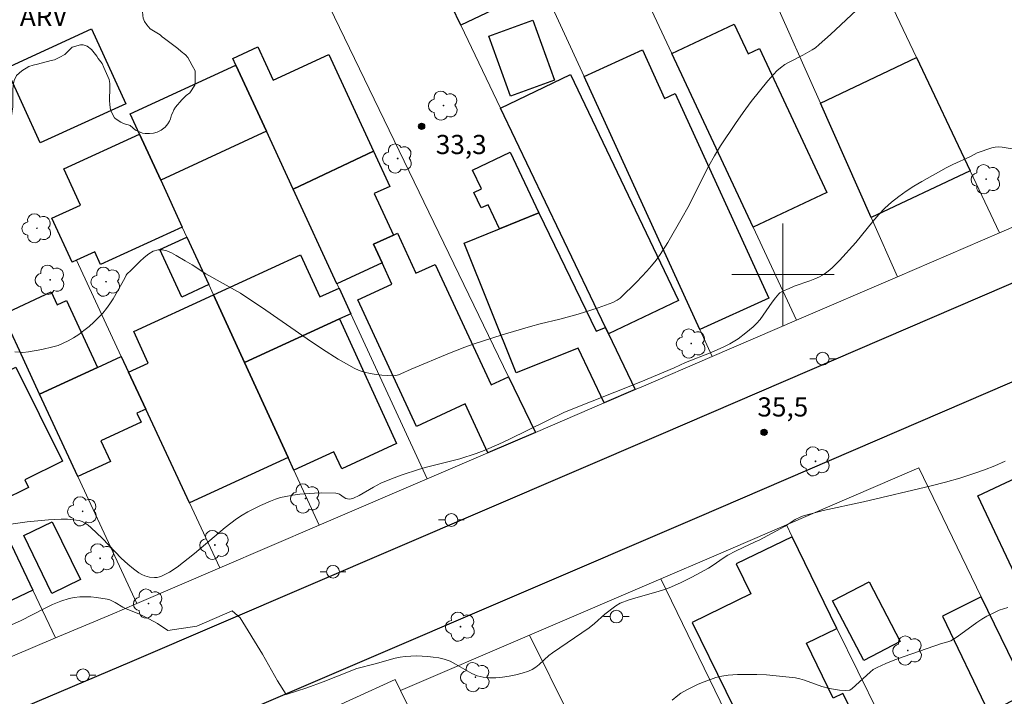
# Model space of a CAD drawing. Units: metres. Extents: x 276853 to 277369, y 1667126 to 1667690.
# Drawn here: x 277140 to 277217, y 1667567 to 1667620 of the extents above; entities that cross this region are included whole.
import ezdxf

# ---------------------------------------------------------------- set-up
doc = ezdxf.new("R2010")
doc.units = ezdxf.units.M
doc.header["$MEASUREMENT"] = 0
for name, color, linetype, lineweight, true_color in [('Arvores_Isoladas', 7, 'Continuous', 18, 0x00ff33), ('Curvas_Intermediarias', 7, 'Continuous', 9, 0x783c14), ('Curvas_Mestras', 7, 'Continuous', 20, 0x783c14), ('Pto_Cotado', 7, 'Continuous', 9, 0x783c14), ('Topon_Pto_Cotado', 7, 'Continuous', 9, 0x783c14), ('Topon_Vegetacao', 7, 'Continuous', 9, 0x00ff33), ('Vegetacao', 7, 'Orla8', 9, 0x00ff33)]:
    doc.layers.add(name, color=color, linetype=linetype, lineweight=lineweight, true_color=true_color)
for name, color, linetype, lineweight in [('Edificacoes', 7, 'Continuous', 30), ('Malha_Coordenadas', 7, 'Continuous', 15), ('Muro_Grade', 8, 'Continuous', 20), ('Pavimentacao_Asfaltica_Mfio', 10, 'Continuous', 30), ('Poste', 7, 'Continuous', 9)]:
    doc.layers.add(name, color=color, linetype=linetype, lineweight=lineweight)
doc.styles.add('Arial', font='arial.ttf', dxfattribs={"height": 1.5})
doc.styles.get("Standard").update_dxf_attribs({"font": 'arial.ttf'})
doc.linetypes.add('Orla8', pattern='A,6,-0.5,["V",Standard,S=1,R=0,X=-0.5,Y=-1],-0.5,6,-0.5,["V",Standard,S=1,R=0,X=-0.5,Y=-1],-0.5', length=14)

# ---------------------------------------------------------------- blocks, each defined once
blk = doc.blocks.new('Cotas')
at = {"layer": 'Pto_Cotado'}
blk.add_hatch(color=256, dxfattribs=at).paths.add_polyline_path([(0, 0.24, 1), (0, -0.24, 1)])
at = {"layer": 'Pto_Cotado', "lineweight": -3}
blk.add_lwpolyline([(0, -0.24, -1), (0, 0.24, -1)], format="xyb", close=True, dxfattribs=at)
blk = doc.blocks.new('Poste')
at = {"layer": 'Poste'}
for points in [[(-0.5, 0), (-1, 0)], [(0.5, 0), (1, 0)]]:
    blk.add_lwpolyline(points, dxfattribs=at)
blk.add_lwpolyline([(0, 0.5, 1), (0, -0.5, 1)], format="xyb", close=True, dxfattribs=at)
blk = doc.blocks.new('Arvore')
at = {"layer": 'Arvores_Isoladas'}
blk.add_lwpolyline([(-0.718, 0.493, 0.872324), (-0.722, -0.551, 0.862983), (0.284, -0.827, 0.900105), (0.89, 0.029, 0.863155), (0.262, 0.861, 0.882486)], format="xyb", close=True, dxfattribs=at)
blk.add_circle((0, 0), 0.0286, dxfattribs=at)

msp = doc.modelspace()

# ---------------------------------------------------------------- linework, layer by layer
at = {"layer": 'Curvas_Intermediarias', "flags": 128}
for points, elevation in [([(277207.777, 1667622.634), (277203.705, 1667618.803), (277202.835, 1667618.013), (277202.545, 1667617.762), (277202.285, 1667617.592), (277201.565, 1667617.192), (277200.474, 1667616.642), (277200.134, 1667616.442), (277199.814, 1667616.202), (277199.524, 1667615.942), (277198.823, 1667615.171), (277198.153, 1667614.371), (277197.513, 1667613.541), (277196.883, 1667612.69), (277196.272, 1667611.83), (277195.102, 1667610.079), (277194.632, 1667609.309), (277194.192, 1667608.519), (277192.551, 1667605.267), (277192.111, 1667604.467), (277191, 1667602.516), (277190.4, 1667601.586), (277190.07, 1667601.136), (277189.72, 1667600.696), (277189.35, 1667600.266), (277188.569, 1667599.445), (277187.259, 1667598.165), (277187.039, 1667598.005), (277186.689, 1667597.825), (277185.538, 1667597.404), (277183.978, 1667596.914), (277182.547, 1667596.504), (277181.006, 1667596.144), (277180.246, 1667595.944), (277178.035, 1667595.284), (277175.834, 1667594.573), (277175.114, 1667594.323), (277173.904, 1667593.853), (277170.902, 1667592.592), (277170.112, 1667592.222), (277169.912, 1667592.152), (277169.712, 1667592.102), (277169.502, 1667592.082), (277168.612, 1667592.132), (277168.161, 1667592.172), (277167.711, 1667592.252), (277167.271, 1667592.352), (277166.841, 1667592.492), (277166.441, 1667592.683), (277165.2, 1667593.393), (277163.98, 1667594.153), (277162.779, 1667594.963), (277159.198, 1667597.464), (277157.987, 1667598.255), (277157.547, 1667598.535), (277154.856, 1667600.065), (277153.776, 1667600.766), (277153.235, 1667601.066), (277152.515, 1667601.506), (277152.155, 1667601.706), (277151.795, 1667601.856), (277151.445, 1667601.946), (277151.105, 1667601.946), (277150.734, 1667601.826), (277150.374, 1667601.616), (277150.024, 1667601.336), (277149.674, 1667601.016), (277148.994, 1667600.336), (277148.664, 1667600.025), (277148.604, 1667599.945), (277148.514, 1667599.715), (277147.583, 1667598.105), (277147.343, 1667597.715), (277147.073, 1667597.344), (277146.783, 1667596.994), (277146.443, 1667596.634), (277146.083, 1667596.284), (277145.713, 1667595.944), (277145.312, 1667595.624), (277144.912, 1667595.324), (277144.492, 1667595.053), (277144.062, 1667594.803), (277143.682, 1667594.623), (277143.282, 1667594.463), (277142.871, 1667594.333), (277142.011, 1667594.133), (277140.961, 1667593.943), (277140.54, 1667593.913), (277140.33, 1667593.923), (277139.91, 1667593.963)], 34), ([(277159.277, 1667570.286), (277160.449, 1667568.184), (277161.119, 1667567.132), (277162.746, 1667567.642), (277164.022, 1667568.121), (277165.139, 1667568.567), (277166.67, 1667569.173), (277168.101, 1667569.523), (277169.652, 1667569.974), (277170.042, 1667570.054), (277170.442, 1667570.104), (277171.323, 1667570.144), (277172.203, 1667570.104), (277172.643, 1667570.054), (277173.083, 1667569.984), (277173.503, 1667569.894), (277173.954, 1667569.733), (277174.384, 1667569.513), (277175.654, 1667568.783), (277176.085, 1667568.593), (277176.535, 1667568.483), (277177.035, 1667568.443), (277177.545, 1667568.443), (277178.065, 1667568.483), (277178.585, 1667568.553), (277179.106, 1667568.663), (277179.606, 1667568.793), (277180.086, 1667568.953), (277180.376, 1667569.083), (277180.656, 1667569.263), (277180.916, 1667569.473), (277181.687, 1667570.174), (277181.957, 1667570.384), (277184.838, 1667572.354), (277185.258, 1667572.685), (277186.068, 1667573.405), (277186.919, 1667574.075), (277187.259, 1667574.285), (277187.959, 1667574.545), (277188.479, 1667574.705), (277190.06, 1667575.126), (277190.58, 1667575.286), (277191.09, 1667575.466), (277191.991, 1667575.866), (277192.871, 1667576.306), (277194.172, 1667577.026), (277194.612, 1667577.296), (277195.242, 1667577.747), (277195.682, 1667578.027), (277196.282, 1667578.347), (277196.893, 1667578.647), (277197.813, 1667579.077), (277198.123, 1667579.197), (277200.164, 1667580.318), (277200.964, 1667580.818), (277201.385, 1667581.038), (277201.605, 1667581.118), (277203.155, 1667581.528), (277206.296, 1667582.208), (277211.599, 1667583.469), (277212.719, 1667583.759), (277213.829, 1667584.069), (277214.93, 1667584.419), (277215.76, 1667584.709), (277216.571, 1667585.04), (277217.381, 1667585.4)], 36), ([(277159.277, 1667570.286), (277157.527, 1667573.135), (277156.897, 1667573.685), (277154.146, 1667572.475), (277151.885, 1667572.124), (277151.055, 1667572.675), (277150.394, 1667573.055), (277149.654, 1667573.405), (277148.554, 1667573.865), (277148.344, 1667573.975), (277147.753, 1667574.335), (277147.543, 1667574.445), (277147.333, 1667574.535), (277147.123, 1667574.595), (277146.283, 1667574.715), (277145.843, 1667574.765), (277145.412, 1667574.775), (277144.982, 1667574.765), (277144.552, 1667574.725), (277144.142, 1667574.635), (277143.492, 1667574.435), (277142.851, 1667574.165), (277142.221, 1667573.865), (277140.34, 1667572.905), (277139.7, 1667572.615)], 36), ([(277191.341, 1667566.692), (277191.771, 1667567.052), (277192.001, 1667567.222), (277192.481, 1667567.503), (277193.361, 1667567.923), (277193.822, 1667568.123), (277194.752, 1667568.453), (277195.222, 1667568.563), (277195.702, 1667568.643), (277196.443, 1667568.703), (277197.953, 1667568.703), (277198.713, 1667568.663), (277199.474, 1667568.593), (277200.974, 1667568.423), (277201.324, 1667568.353), (277201.675, 1667568.253), (277203.035, 1667567.743), (277203.635, 1667567.593), (277204.416, 1667567.473), (277204.926, 1667567.443), (277205.236, 1667567.463), (277205.416, 1667567.583), (277206.807, 1667568.873), (277207.067, 1667569.073), (277207.357, 1667569.243), (277208.047, 1667569.553), (277208.757, 1667569.844), (277209.478, 1667570.114), (277212.409, 1667571.114), (277212.899, 1667571.244), (277213.139, 1667571.324), (277213.639, 1667571.634), (277215.16, 1667572.765), (277215.55, 1667573.025), (277215.96, 1667573.255), (277216.591, 1667573.575), (277216.921, 1667573.725), (277217.251, 1667573.845), (277217.591, 1667573.935)], 37)]:
    msp.add_lwpolyline(points, dxfattribs=dict(at, elevation=elevation))
at = {"layer": 'Curvas_Mestras', "elevation": 35, "flags": 128}
msp.add_lwpolyline([(277137.409, 1667580.138), (277140.871, 1667580.648), (277142.541, 1667580.798), (277143.522, 1667580.858), (277144.012, 1667580.848), (277144.482, 1667580.808), (277144.942, 1667580.738), (277145.182, 1667580.658), (277145.412, 1667580.528), (277145.632, 1667580.378), (277145.853, 1667580.198), (277146.763, 1667579.337), (277148.234, 1667577.797), (277148.744, 1667577.326), (277149.174, 1667576.976), (277149.614, 1667576.656), (277149.844, 1667576.516), (277150.084, 1667576.406), (277150.444, 1667576.316), (277150.835, 1667576.286), (277151.025, 1667576.296), (277151.215, 1667576.336), (277151.385, 1667576.386), (277151.695, 1667576.536), (277152.005, 1667576.706), (277152.595, 1667577.106), (277153.946, 1667578.157), (277156.347, 1667580.188), (277157.257, 1667580.878), (277157.687, 1667581.168), (277158.137, 1667581.428), (277159.128, 1667581.918), (277159.908, 1667582.268), (277160.298, 1667582.418), (277160.698, 1667582.539), (277161.109, 1667582.639), (277161.649, 1667582.739), (277162.209, 1667582.809), (277163.339, 1667582.899), (277163.9, 1667582.909), (277165.02, 1667582.899), (277165.15, 1667582.869), (277165.29, 1667582.809), (277165.67, 1667582.559), (277165.79, 1667582.478), (277165.93, 1667582.438), (277166.111, 1667582.428), (277166.391, 1667582.499), (277166.851, 1667582.709), (277167.961, 1667583.369), (277168.542, 1667583.659), (277169.362, 1667584.009), (277170.202, 1667584.319), (277171.473, 1667584.749), (277171.993, 1667584.909), (277174.714, 1667585.58), (277175.994, 1667585.99), (277176.625, 1667586.22), (277177.775, 1667586.73), (277178.606, 1667587.12), (277182.917, 1667589.231), (277188.87, 1667591.612), (277191.481, 1667592.703), (277192.361, 1667593.123), (277194.382, 1667593.913), (277195.372, 1667594.343), (277195.852, 1667594.593), (277196.493, 1667594.983), (277197.103, 1667595.434), (277197.663, 1667595.924), (277197.933, 1667596.184), (277198.203, 1667596.494), (277198.453, 1667596.824), (277199.154, 1667597.855), (277199.404, 1667598.175), (277199.664, 1667598.485), (277199.764, 1667598.575), (277199.984, 1667598.715), (277200.494, 1667598.925), (277200.884, 1667599.085), (277202.095, 1667599.505), (277202.485, 1667599.665), (277202.865, 1667599.835), (277203.225, 1667600.045), (277203.545, 1667600.276), (277203.845, 1667600.536), (277204.416, 1667601.106), (277205.696, 1667602.526), (277207.037, 1667604.167), (277207.497, 1667604.697), (277207.977, 1667605.207), (277208.497, 1667605.678), (277209.058, 1667606.118), (277209.638, 1667606.528), (277210.248, 1667606.918), (277210.868, 1667607.278), (277212.759, 1667608.349), (277213.289, 1667608.629), (277214.66, 1667609.239), (277215.19, 1667609.529), (277216.35, 1667609.919), (277216.611, 1667609.969), (277216.881, 1667609.999), (277217.151, 1667609.989), (277217.931, 1667609.859)], dxfattribs=at)
at = {"layer": 'Edificacoes', "flags": 128}
for points in [[(277174.225, 1667630.083), (277176.053, 1667626.263), (277176.865, 1667626.652), (277179.25, 1667621.666), (277174.785, 1667619.53), (277170.572, 1667628.335), (277174.225, 1667630.083)], [(277182.119, 1667615.22), (277178.692, 1667613.982), (277176.996, 1667618.678), (277180.423, 1667619.916), (277182.119, 1667615.22)], [(277148.574, 1667613.38), (277141.897, 1667610.318), (277139.212, 1667616.172), (277145.888, 1667619.235), (277148.574, 1667613.38)], [(277196.192, 1667619.598), (277197.268, 1667617.295), (277198.159, 1667617.711), (277203.434, 1667606.418), (277197.654, 1667603.718), (277191.302, 1667617.314), (277196.192, 1667619.598)], [(277167.96, 1667609.655), (277161.687, 1667606.683), (277159.585, 1667611.226), (277157.191, 1667616.402), (277156.95, 1667616.923), (277158.911, 1667617.83), (277160.118, 1667615.221), (277164.457, 1667617.229), (277167.96, 1667609.655)], [(277189.006, 1667617.593), (277190.742, 1667613.796), (277191.569, 1667614.175), (277198.893, 1667598.158), (277193.498, 1667595.691), (277184.439, 1667615.504), (277189.006, 1667617.593)], [(277214.642, 1667608.13), (277206.901, 1667604.459), (277202.922, 1667613.43), (277210.438, 1667616.995), (277214.642, 1667608.13)], [(277159.585, 1667611.226), (277151.316, 1667607.402), (277149.666, 1667610.998), (277148.938, 1667612.585), (277157.191, 1667616.402), (277159.585, 1667611.226)], [(277186.35, 1667595.362), (277186.112, 1667595.861), (277177.894, 1667613.034), (277183.373, 1667615.656), (277191.83, 1667597.984), (277186.35, 1667595.362)], [(277151.316, 1667607.402), (277153.001, 1667603.727), (277146.616, 1667600.798), (277146.159, 1667601.796), (277144.714, 1667601.133), (277144.375, 1667600.978), (277142.797, 1667604.418), (277145.045, 1667605.449), (277143.745, 1667608.282), (277149.666, 1667610.998), (277151.316, 1667607.402)], [(277169.519, 1667603.099), (277167.957, 1667602.375), (277168.632, 1667600.92), (277165.106, 1667599.289), (277161.687, 1667606.683), (277167.96, 1667609.655), (277169.23, 1667606.909), (277168.016, 1667606.348), (277169.519, 1667603.099)], [(277180.91, 1667604.827), (277177.814, 1667603.589), (277176.935, 1667605.468), (277176.395, 1667605.217), (277175.814, 1667606.438), (277176.405, 1667606.708), (277175.714, 1667608.179), (277178.666, 1667609.579), (277180.91, 1667604.827)], [(277186.112, 1667595.861), (277186.35, 1667595.362), (277188.44, 1667590.995), (277186.01, 1667589.952), (277183.988, 1667594.243), (277179.128, 1667592.298), (277175.045, 1667602.474), (277177.814, 1667603.589), (277180.91, 1667604.827), (277185.388, 1667595.574), (277186.112, 1667595.861)], [(277155.072, 1667599.213), (277152.956, 1667598.242), (277151.246, 1667601.97), (277153.362, 1667602.941), (277155.072, 1667599.213)], [(277168.632, 1667600.92), (277167.957, 1667602.375), (277169.519, 1667603.099), (277169.828, 1667603.243), (277171.284, 1667600.102), (277172.791, 1667600.801), (277177.168, 1667591.366), (277178.526, 1667591.996), (277180.631, 1667587.643), (277176.917, 1667586.049), (277175.143, 1667589.875), (277171.33, 1667588.106), (277166.732, 1667598.019), (277169.402, 1667599.258), (277168.632, 1667600.92)], [(277165.293, 1667596.526), (277157.867, 1667593.12), (277155.439, 1667598.413), (277162.254, 1667601.539), (277163.761, 1667598.253), (277165.266, 1667598.944), (277166.193, 1667596.94), (277165.293, 1667596.526)], [(277146.367, 1667592.735), (277141.844, 1667590.64), (277140.259, 1667594.061), (277138.951, 1667596.885), (277142.746, 1667598.643), (277143.213, 1667597.633), (277143.942, 1667597.97), (277146.367, 1667592.735)], [(277157.867, 1667593.12), (277161.281, 1667585.677), (277153.566, 1667582.138), (277150.146, 1667589.472), (277148.794, 1667592.372), (277150.344, 1667593.056), (277149.2, 1667595.551), (277155.439, 1667598.413), (277157.867, 1667593.12)], [(277137.397, 1667592.65), (277138.591, 1667593.238), (277139.056, 1667592.295), (277139.99, 1667592.756), (277143.626, 1667585.382), (277140.686, 1667583.933), (277140.984, 1667583.327), (277138.867, 1667582.283), (277138.463, 1667583.102), (277137.779, 1667582.749), (277134.381, 1667589.919), (277132.047, 1667594.843), (277133.948, 1667595.769), (277134.882, 1667596.229), (277136.794, 1667592.352), (277137.397, 1667592.65)], [(277161.281, 1667585.677), (277157.867, 1667593.12), (277165.293, 1667596.526), (277169.768, 1667586.769), (277165.477, 1667584.801), (277164.869, 1667586.125), (277161.735, 1667584.688), (277161.281, 1667585.677)], [(277148.794, 1667592.372), (277150.146, 1667589.472), (277149.444, 1667589.151), (277149.774, 1667588.452), (277146.626, 1667586.994), (277147.377, 1667585.372), (277144.83, 1667584.192), (277141.844, 1667590.64), (277146.367, 1667592.735), (277148.223, 1667593.594), (277148.794, 1667592.372)], [(277218.821, 1667575.106), (277215.25, 1667582.679), (277222.193, 1667585.95), (277225.794, 1667578.307)], [(277133.692, 1667574.697), (277129.307, 1667583.914), (277133.008, 1667585.81), (277136.467, 1667578.539), (277139.15, 1667579.857), (277141.311, 1667575.306), (277134.865, 1667572.232), (277133.692, 1667574.697)], [(277145.029, 1667576.121), (277142.805, 1667575.04), (277140.6, 1667579.576), (277142.824, 1667580.657), (277145.029, 1667576.121)], [(277204.224, 1667572.303), (277200.72, 1667579.479), (277196.346, 1667577.344), (277197.483, 1667575.015), (277192.894, 1667572.775), (277198.149, 1667562.01), (277198.716, 1667562.286), (277199.071, 1667561.73), (277200.756, 1667562.714), (277201.091, 1667562.189), (277202.671, 1667562.28), (277205.626, 1667563.701), (277204.744, 1667565.502), (277205.375, 1667565.81), (277204.693, 1667567.205), (277203.927, 1667566.831), (277201.827, 1667571.133)], [(277206.314, 1667569.786), (277203.882, 1667574.466), (277206.747, 1667575.956), (277209.18, 1667571.276)], [(277219.162, 1667567.272), (277215.51, 1667574.785), (277212.47, 1667573.257), (277216.112, 1667565.687)]]:
    msp.add_lwpolyline(points, close=True, dxfattribs=at)
at = {"layer": 'Malha_Coordenadas', "flags": 128}
for points in [[(277200, 1667604), (277200, 1667596)], [(277204, 1667600), (277196, 1667600)]]:
    msp.add_lwpolyline(points, dxfattribs=at)
at = {"layer": 'Muro_Grade', "flags": 128}
for points in [[(277183.053, 1667658.222), (277186.609, 1667650.206), (277192.833, 1667636.174), (277195.175, 1667630.895), (277202.922, 1667613.43), (277206.901, 1667604.459), (277208.954, 1667599.83)], [(277173.894, 1667654.567), (277177.566, 1667646.702), (277181.052, 1667639.258), (277181.632, 1667638.015), (277187.336, 1667625.805), (277188.743, 1667622.792), (277191.302, 1667617.314), (277197.654, 1667603.718), (277201.058, 1667596.429)], [(277188.44, 1667590.995), (277186.35, 1667595.362), (277186.112, 1667595.861), (277177.894, 1667613.034), (277174.786, 1667619.53), (277170.572, 1667628.335), (277159.76, 1667650.931)], [(277133.478, 1667610.61), (277133.208, 1667611.17), (277132.307, 1667613.021), (277131.217, 1667615.251), (277129.026, 1667619.763), (277127.735, 1667622.424), (277125.975, 1667626.026), (277122.363, 1667633.449), (277121.643, 1667634.939), (277135.94, 1667640.938), (277144.234, 1667644.418), (277151.677, 1667647.541), (277178.526, 1667591.996), (277180.631, 1667587.643), (277176.917, 1667586.049), (277172.173, 1667584.012), (277166.193, 1667596.94), (277165.266, 1667598.944), (277165.106, 1667599.289), (277161.687, 1667606.683)], [(277170.313, 1667646.396), (277170.954, 1667644.994), (277171.452, 1667643.906), (277175.496, 1667635.061), (277181.054, 1667622.905), (277184.439, 1667615.504), (277193.498, 1667595.691), (277194.46, 1667593.587)], [(277216.946, 1667603.272), (277214.642, 1667608.13), (277210.438, 1667616.995), (277202.339, 1667634.073), (277199.864, 1667639.292)], [(277155.938, 1667577.044), (277163.711, 1667580.38), (277161.735, 1667584.688), (277161.281, 1667585.677), (277157.867, 1667593.12), (277155.439, 1667598.413), (277155.072, 1667599.213), (277153.362, 1667602.941), (277153.001, 1667603.727), (277151.316, 1667607.402), (277149.666, 1667610.998), (277148.938, 1667612.585)], [(277216.946, 1667603.272), (277225.459, 1667606.939)], [(277144.375, 1667600.978), (277142.797, 1667604.418)], [(277216.946, 1667603.272), (277208.954, 1667599.83)], [(277137.596, 1667602.142), (277136.694, 1667601.757), (277138.951, 1667596.885), (277140.259, 1667594.061), (277141.844, 1667590.64), (277144.83, 1667584.192), (277149.435, 1667574.252), (277155.938, 1667577.044), (277153.566, 1667582.138), (277150.146, 1667589.472), (277148.794, 1667592.372), (277148.223, 1667593.594), (277144.714, 1667601.133)], [(277201.058, 1667596.429), (277208.954, 1667599.83)], [(277143.093, 1667571.55), (277141.311, 1667575.306), (277139.15, 1667579.857), (277137.779, 1667582.749), (277134.381, 1667589.919), (277132.047, 1667594.843), (277130.097, 1667598.943)], [(277201.058, 1667596.429), (277194.46, 1667593.587)], [(277188.44, 1667590.995), (277188.898, 1667591.191), (277194.46, 1667593.587)], [(277188.44, 1667590.995), (277186.01, 1667589.952), (277180.631, 1667587.643)], [(277200.268, 1667580.403), (277210.617, 1667584.861)], [(277210.617, 1667584.861), (277215.51, 1667574.785), (277219.162, 1667567.272), (277229.805, 1667545.047), (277237.008, 1667530.524)], [(277163.711, 1667580.38), (277172.173, 1667584.012)], [(277190.44, 1667576.177), (277194.588, 1667577.957), (277200.268, 1667580.403)], [(277226.734, 1667526.216), (277224.754, 1667530.268), (277219.94, 1667540.126), (277215.979, 1667548.235), (277209.13, 1667562.26), (277204.224, 1667572.303), (277200.72, 1667579.479), (277200.268, 1667580.403)], [(277180.16, 1667571.764), (277190.44, 1667576.177)], [(277216.707, 1667522.011), (277208.479, 1667538.978), (277203.248, 1667549.765), (277200.169, 1667556.115), (277190.44, 1667576.177)], [(277143.093, 1667571.55), (277147.51, 1667573.426), (277149.435, 1667574.252)], [(277136.518, 1667568.757), (277143.093, 1667571.55)], [(277170.068, 1667567.432), (277180.16, 1667571.764)], [(277206.987, 1667517.791), (277204.486, 1667522.825), (277201.215, 1667529.403), (277194.934, 1667542.039), (277189.091, 1667553.796), (277186.591, 1667558.826), (277180.16, 1667571.764)], [(277170.068, 1667567.432), (277169.646, 1667568.293), (277159.723, 1667563.751)], [(277170.068, 1667567.432), (277176.668, 1667553.963), (277177.174, 1667552.931), (277186.483, 1667533.935), (277187.089, 1667532.698), (277188.678, 1667529.454), (277191.83, 1667523.023), (277196.603, 1667513.283)]]:
    msp.add_lwpolyline(points, dxfattribs=at)
at = {"layer": 'Pavimentacao_Asfaltica_Mfio', "flags": 128}
for points in [[(277122.963, 1667558.652), (277149.082, 1667569.746), (277190.478, 1667587.515), (277246.382, 1667611.594), (277269.317, 1667621.303), (277303.325, 1667636.066), (277329.3, 1667647.28), (277350.914, 1667656.653)], [(277152.026, 1667493.725), (277143.07, 1667512.103), (277140.843, 1667516.85), (277139.349, 1667519.674), (277137.875, 1667522.39), (277136.389, 1667524.915), (277134.239, 1667528.669), (277132.435, 1667531.9), (277131.271, 1667534.011), (277129.866, 1667536.362), (277127.664, 1667540.073), (277124.298, 1667545.991), (277123.916, 1667547.123), (277123.772, 1667548.021), (277123.886, 1667549.156), (277124.238, 1667550.194), (277124.706, 1667551.037), (277125.306, 1667551.727), (277125.912, 1667552.137), (277126.83, 1667552.577), (277151.871, 1667563.214), (277193.284, 1667580.99), (277249.172, 1667605.061), (277272.116, 1667614.775)]]:
    msp.add_lwpolyline(points, dxfattribs=at)
at = {"layer": 'Vegetacao', "flags": 128}
msp.add_lwpolyline([(277136.637, 1667610.431), (277136.236, 1667610.618), (277135.977, 1667610.845), (277135.853, 1667611.007), (277135.632, 1667611.298), (277135.497, 1667611.476), (277135.038, 1667612.098), (277134.898, 1667612.266), (277134.605, 1667612.514), (277134.219, 1667612.752), (277134.041, 1667612.855), (277133.771, 1667612.99), (277133.529, 1667613.093), (277133.162, 1667613.249), (277132.864, 1667613.498), (277132.687, 1667613.719), (277132.631, 1667613.898), (277132.62, 1667614.109), (277132.655, 1667614.422), (277132.682, 1667614.535), (277132.774, 1667614.81), (277133.358, 1667615.506), (277133.817, 1667615.877), (277134.071, 1667616.061), (277134.789, 1667616.513), (277135.065, 1667616.724), (277135.595, 1667617.279), (277135.684, 1667617.397), (277135.759, 1667617.506), (277135.805, 1667617.66), (277135.85, 1667617.817), (277135.888, 1667617.99), (277135.888, 1667618.156), (277135.866, 1667618.342), (277135.785, 1667618.536), (277135.483, 1667618.925), (277135.283, 1667619.137), (277135.17, 1667619.277), (277135.035, 1667619.461), (277134.906, 1667619.736), (277134.836, 1667619.936), (277134.794, 1667620.793), (277135.037, 1667621.522), (277135.388, 1667622.067), (277135.578, 1667622.261), (277135.724, 1667622.401), (277135.962, 1667622.622), (277136.718, 1667622.929), (277137.101, 1667623.015), (277137.478, 1667623.112), (277137.987, 1667623.327), (277138.289, 1667623.478), (277138.834, 1667623.86), (277139.979, 1667624.723), (277140.244, 1667624.896), (277140.644, 1667624.96), (277141.308, 1667625.008), (277141.712, 1667625.002), (277141.939, 1667624.991), (277142.705, 1667624.742), (277143.132, 1667624.585), (277143.423, 1667624.482), (277143.714, 1667624.336), (277144.054, 1667624.18), (277144.367, 1667624.076), (277144.75, 1667623.914), (277145.624, 1667623.497), (277145.948, 1667623.297), (277146.822, 1667623.016), (277146.897, 1667623.005), (277147.334, 1667622.891), (277147.803, 1667622.675), (277148.209, 1667622.556), (277148.964, 1667622.226), (277149.487, 1667621.864), (277149.778, 1667621.42), (277149.858, 1667621.14), (277149.89, 1667620.848), (277149.895, 1667620.589), (277149.906, 1667620.282), (277149.938, 1667620.077), (277150.057, 1667619.823), (277150.229, 1667619.564), (277150.493, 1667619.245), (277151.265, 1667618.774), (277151.421, 1667618.623), (277151.621, 1667618.477), (277152.349, 1667617.937), (277152.645, 1667617.715), (277152.925, 1667617.477), (277153.245, 1667617.197), (277153.433, 1667617.002), (277153.6, 1667616.721), (277153.789, 1667616.38), (277154.015, 1667615.943), (277154.019, 1667615.145), (277154.014, 1667615.026), (277153.981, 1667614.837), (277153.592, 1667614.233), (277153.311, 1667614.017), (277152.976, 1667613.688), (277152.484, 1667613.122), (277152.344, 1667612.895), (277152.252, 1667612.69), (277152.17, 1667612.507), (277152.089, 1667612.2), (277151.997, 1667612.016), (277151.868, 1667611.801), (277151.662, 1667611.547), (277151.338, 1667611.298), (277151.025, 1667611.142), (277150.745, 1667611.083), (277150.425, 1667611.046), (277150.102, 1667611.041), (277149.88, 1667611.062), (277149.352, 1667611.322), (277148.926, 1667611.669), (277148.764, 1667611.728), (277148.559, 1667611.788), (277148.36, 1667611.847), (277148.187, 1667611.934), (277147.836, 1667612.166), (277147.69, 1667612.274), (277147.41, 1667612.819), (277147.367, 1667613.046), (277147.324, 1667613.338), (277147.319, 1667613.618), (277147.319, 1667613.85), (277147.331, 1667614.445), (277147.331, 1667614.731), (277147.326, 1667614.973), (277147.278, 1667615.275), (277146.874, 1667616.225), (277146.729, 1667616.522), (277146.427, 1667616.928), (277146.325, 1667617.096), (277145.888, 1667617.636), (277145.558, 1667617.89), (277145.245, 1667617.982), (277145.035, 1667617.998), (277144.377, 1667617.804), (277144.047, 1667617.465), (277143.804, 1667617.222), (277143.432, 1667617.018), (277142.999, 1667616.813), (277142.756, 1667616.765), (277141.677, 1667616.468), (277141.331, 1667616.404), (277140.997, 1667616.302), (277140.45, 1667615.946), (277140.04, 1667615.58), (277139.856, 1667615.186), (277139.802, 1667614.959), (277139.737, 1667614.522), (277139.736, 1667614.199), (277139.736, 1667613.788), (277139.736, 1667613.399), (277139.735, 1667613.146), (277139.697, 1667612.8), (277139.654, 1667612.439), (277139.276, 1667611.382), (277139.1, 1667611.143), (277138.897, 1667610.871), (277138.764, 1667610.715), (277138.657, 1667610.619), (277138.521, 1667610.516), (277138.264, 1667610.385), (277137.952, 1667610.304), (277137.547, 1667610.294), (277137.288, 1667610.308), (277137.026, 1667610.349)], close=True, dxfattribs=at)

# ---------------------------------------------------------------- block references
at = {"layer": 'Arvores_Isoladas'}
for p in [(277173.433, 1667613.231), (277169.854, 1667609.09), (277215.885, 1667607.467), (277141.631, 1667603.627), (277142.661, 1667599.595), (277147.033, 1667599.445), (277192.823, 1667594.604), (277202.545, 1667585.38), (277162.639, 1667582.473), (277145.204, 1667581.467), (277155.554, 1667578.832), (277146.583, 1667577.787), (277150.359, 1667574.243), (277174.774, 1667572.435), (277209.758, 1667570.564), (277175.934, 1667568.483)]:
    msp.add_blockref('Arvore', p, dxfattribs=at)
at = {"layer": 'Poste'}
for p in [(277203.106, 1667593.417), (277174.058, 1667580.79), (277164.797, 1667576.738), (277186.969, 1667573.225), (277145.236, 1667568.635)]:
    msp.add_blockref('Poste', p, dxfattribs=at)
at = {"layer": 'Pto_Cotado'}
for p in [(277171.723, 1667611.61, 33.32), (277198.523, 1667587.651, 35.51)]:
    msp.add_blockref('Cotas', p, dxfattribs=at)

# ---------------------------------------------------------------- texts
at = {"layer": 'Topon_Pto_Cotado', "style": 'Arial'}
for s, p in [('33,3', (277172.839, 1667609.438, 33.32)), ('35,5', (277197.999, 1667588.891, 35.51))]:
    msp.add_text(s, height=1.5, dxfattribs=at).set_placement(p)
at = {"layer": 'Topon_Vegetacao', "style": 'Arial'}
msp.add_text('ARV', height=1.5, dxfattribs=at).set_placement((277140.297, 1667619.466))

doc.saveas('drawing.dxf')
